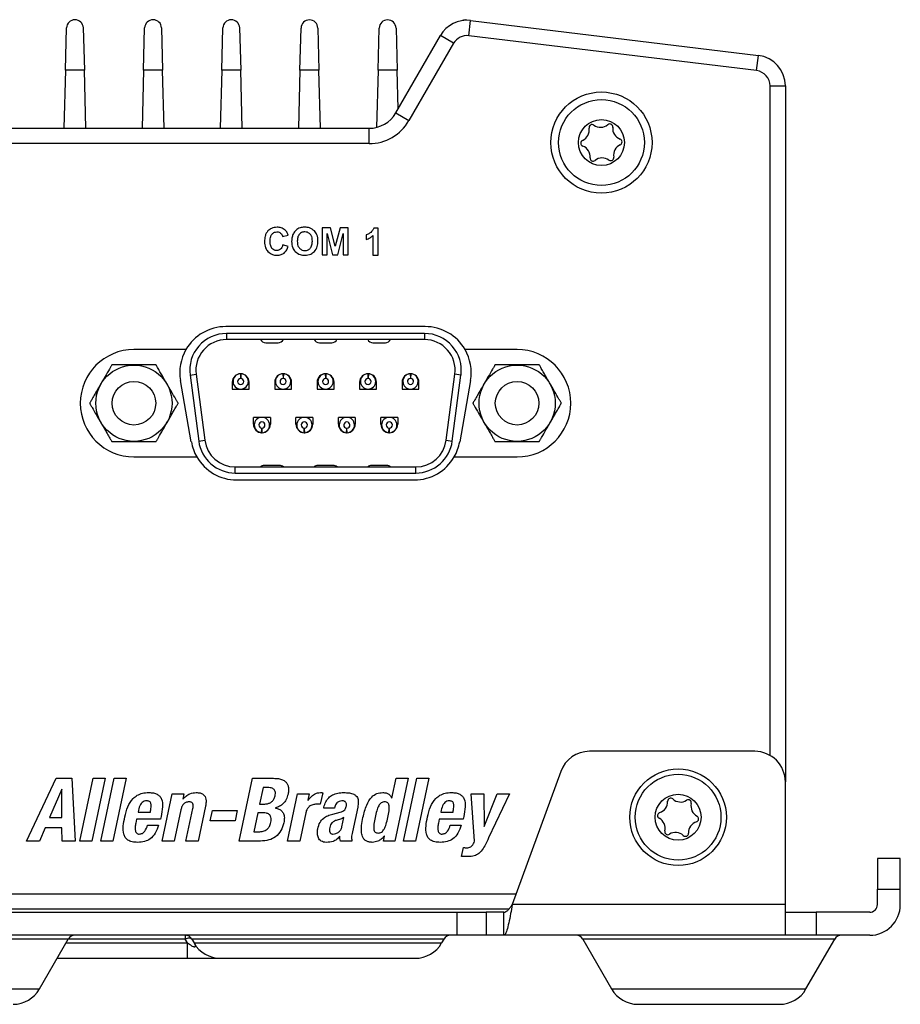
# Model space of a CAD drawing. Units: millimetres. Extents: x 30 to 395, y 32 to 262.
# Drawn here: x 176 to 205, y 230 to 262 of the extents above; entities that cross this region are included whole.
import ezdxf

# ---------------------------------------------------------------- set-up
doc = ezdxf.new("R2010")
doc.units = ezdxf.units.MM

msp = doc.modelspace()

# ---------------------------------------------------------------- linework, layer by layer
at = {"color": 7, "linetype": 'Continuous', "lineweight": 25}
for p, q in [((190.723, 261.77), (190.599, 261.785)), ((190.663, 261.273), (190.723, 261.77)), ((190.723, 261.77), (200.111, 260.63)), ((177.504, 260.145), (177.541, 261.527)), ((178.09, 261.527), (178.127, 260.145)), ((180.054, 260.145), (180.091, 261.527)), ((180.64, 261.527), (180.677, 260.145)), ((182.604, 260.145), (182.641, 261.527)), ((183.19, 261.527), (183.227, 260.145)), ((185.155, 260.145), (185.191, 261.52)), ((185.74, 261.52), (185.776, 260.145)), ((187.705, 260.145), (187.741, 261.52)), ((188.29, 261.52), (188.326, 260.145)), ((188.279, 258.753), (189.736, 261.277)), ((190.168, 261.025), (189.736, 261.277)), ((200.051, 260.133), (190.663, 261.273)), ((190.168, 261.025), (188.712, 258.503)), ((200.051, 260.133), (200.111, 260.63)), ((177.504, 260.145), (177.455, 258.253)), ((178.127, 260.145), (177.504, 260.145)), ((178.176, 258.253), (178.127, 260.145)), ((180.054, 260.145), (180.005, 258.253)), ((180.677, 260.145), (180.054, 260.145)), ((180.726, 258.253), (180.677, 260.145)), ((182.604, 260.145), (182.555, 258.253)), ((183.227, 260.145), (182.604, 260.145)), ((183.276, 258.253), (183.227, 260.145)), ((185.155, 260.145), (185.105, 258.253)), ((185.776, 260.145), (185.155, 260.145)), ((185.826, 258.253), (185.776, 260.145)), ((187.705, 260.145), (187.656, 258.283)), ((188.326, 260.145), (187.705, 260.145)), ((188.359, 258.892), (188.326, 260.145)), ((200.491, 237.804), (200.491, 259.637)), ((200.491, 259.637), (200.991, 259.637)), ((200.991, 259.637), (200.991, 236.938)), ((188.279, 258.753), (188.712, 258.503)), ((109.568, 258.253), (187.413, 258.253)), ((187.413, 257.753), (187.413, 258.253)), ((187.413, 257.753), (109.568, 257.753)), ((186.149, 255.013), (185.881, 255.013)), ((185.881, 255.013), (185.881, 254.129)), ((186.308, 254.41), (186.149, 255.013)), ((186.465, 255.013), (186.308, 254.41)), ((186.733, 255.013), (186.465, 255.013)), ((186.733, 254.129), (186.733, 255.013)), ((187.708, 255.002), (187.57, 255.002)), ((187.708, 254.113), (187.708, 255.002)), ((184.591, 254.728), (184.768, 254.77)), ((186.047, 254.825), (186.221, 254.129)), ((186.047, 254.129), (186.047, 254.825)), ((186.393, 254.129), (186.567, 254.825)), ((186.567, 254.825), (186.568, 254.129)), ((187.32, 254.778), (187.32, 254.624)), ((187.539, 254.753), (187.539, 254.113)), ((184.77, 254.402), (184.597, 254.455)), ((185.881, 254.129), (186.047, 254.129)), ((186.221, 254.129), (186.393, 254.129)), ((186.568, 254.129), (186.733, 254.129)), ((187.539, 254.113), (187.708, 254.113)), ((189.243, 251.788), (182.738, 251.788)), ((182.761, 251.563), (182.761, 251.363)), ((189.221, 251.563), (182.761, 251.563)), ((189.221, 251.563), (189.221, 251.363)), ((189.221, 251.363), (182.761, 251.363)), ((184.039, 251.263), (184.442, 251.263)), ((185.789, 251.263), (186.192, 251.263)), ((187.539, 251.263), (187.942, 251.263)), ((181.439, 251.038), (179.741, 251.038)), ((192.241, 251.038), (190.542, 251.038)), ((181.571, 250.206), (181.769, 250.232)), ((181.571, 250.206), (181.854, 248.056)), ((181.769, 250.232), (182.052, 248.082)), ((183.213, 250.248), (183.219, 250.098)), ((183.233, 250.248), (183.227, 250.098)), ((184.598, 250.248), (184.604, 250.098)), ((184.618, 250.248), (184.612, 250.098)), ((185.983, 250.248), (185.989, 250.098)), ((186.003, 250.248), (185.997, 250.098)), ((187.368, 250.248), (187.374, 250.098)), ((187.388, 250.248), (187.382, 250.098)), ((188.753, 250.248), (188.759, 250.098)), ((188.773, 250.248), (188.767, 250.098)), ((189.929, 248.082), (190.212, 250.232)), ((190.127, 248.056), (190.41, 250.206)), ((190.41, 250.206), (190.212, 250.232)), ((181.613, 248.027), (181.261, 250.027)), ((182.948, 249.973), (182.948, 249.748)), ((183.498, 249.748), (183.498, 249.973)), ((184.333, 249.973), (184.333, 249.748)), ((184.883, 249.748), (184.883, 249.973)), ((185.718, 249.973), (185.718, 249.748)), ((186.268, 249.748), (186.268, 249.973)), ((187.103, 249.973), (187.103, 249.748)), ((187.653, 249.748), (187.653, 249.973)), ((188.488, 249.973), (188.488, 249.748)), ((189.038, 249.748), (189.038, 249.973)), ((190.72, 250.027), (190.368, 248.027)), ((182.948, 249.748), (183.498, 249.748)), ((184.333, 249.748), (184.883, 249.748)), ((185.718, 249.748), (186.268, 249.748)), ((187.103, 249.748), (187.653, 249.748)), ((188.488, 249.748), (189.038, 249.748)), ((184.191, 248.828), (183.641, 248.828)), ((183.641, 248.603), (183.641, 248.828)), ((184.191, 248.828), (184.191, 248.603)), ((185.576, 248.828), (185.026, 248.828)), ((185.026, 248.603), (185.026, 248.828)), ((185.576, 248.828), (185.576, 248.603)), ((186.961, 248.828), (186.411, 248.828)), ((186.411, 248.603), (186.411, 248.828)), ((186.961, 248.828), (186.961, 248.603)), ((188.346, 248.828), (187.796, 248.828)), ((187.796, 248.603), (187.796, 248.828)), ((188.346, 248.828), (188.346, 248.603)), ((183.905, 248.328), (183.911, 248.478)), ((183.926, 248.328), (183.92, 248.478)), ((185.29, 248.328), (185.296, 248.478)), ((185.311, 248.328), (185.305, 248.478)), ((186.675, 248.328), (186.681, 248.478)), ((186.696, 248.328), (186.69, 248.478)), ((188.06, 248.328), (188.066, 248.478)), ((188.081, 248.328), (188.075, 248.478)), ((181.854, 248.056), (182.052, 248.082)), ((189.929, 248.082), (190.127, 248.056)), ((179.741, 247.538), (181.791, 247.538)), ((184.483, 247.263), (183.998, 247.263)), ((186.233, 247.263), (185.748, 247.263)), ((187.983, 247.263), (187.498, 247.263)), ((190.19, 247.538), (192.241, 247.538)), ((183.044, 247.213), (188.937, 247.213)), ((183.044, 247.013), (183.044, 247.213)), ((183.044, 247.013), (188.937, 247.013)), ((188.937, 247.013), (188.937, 247.213)), ((183.091, 246.788), (188.891, 246.788)), ((199.991, 237.938), (194.602, 237.938)), ((193.663, 237.28), (192.082, 232.938)), ((176.232, 235.01), (177.209, 237.058)), ((177.209, 237.058), (177.719, 237.058)), ((177.719, 237.058), (177.827, 235.01)), ((177.972, 235.01), (178.408, 237.058)), ((178.803, 237.058), (178.368, 235.01)), ((178.408, 237.058), (178.803, 237.058)), ((178.661, 235.01), (179.096, 237.058)), ((179.492, 237.058), (179.057, 235.01)), ((179.096, 237.058), (179.492, 237.058)), ((183.169, 235.01), (183.604, 237.058)), ((183.604, 237.058), (184.295, 237.058)), ((188.158, 236.409), (188.295, 237.058)), ((188.691, 237.058), (188.256, 235.01)), ((188.295, 237.058), (188.691, 237.058)), ((188.534, 235.01), (188.969, 237.058)), ((189.365, 237.058), (188.93, 235.01)), ((188.969, 237.058), (189.365, 237.058)), ((177.386, 236.702), (176.992, 235.781)), ((177.391, 236.702), (177.386, 236.702)), ((177.394, 235.781), (177.391, 236.702)), ((183.952, 236.753), (183.838, 236.217)), ((184.102, 236.753), (183.952, 236.753)), ((200.991, 232.938), (200.991, 236.938)), ((180.662, 235.01), (180.99, 236.553)), ((180.99, 236.553), (181.369, 236.553)), ((181.369, 236.553), (181.331, 236.372)), ((181.331, 236.372), (181.336, 236.372)), ((184.752, 235.01), (185.08, 236.553)), ((185.08, 236.553), (185.458, 236.553)), ((185.458, 236.553), (185.415, 236.346)), ((185.415, 236.346), (185.42, 236.346)), ((185.899, 236.587), (185.818, 236.209)), ((188.152, 236.409), (188.158, 236.409)), ((190.746, 236.553), (191.159, 236.553)), ((190.851, 235.01), (190.746, 236.553)), ((191.159, 236.553), (191.162, 235.486)), ((191.168, 235.486), (191.595, 236.553)), ((191.991, 236.552), (191.312, 235.113)), ((191.595, 236.553), (191.991, 236.553)), ((191.991, 236.553), (191.991, 236.552)), ((179.887, 236.016), (179.874, 235.956)), ((181.276, 236.034), (181.058, 235.01)), ((181.437, 235.01), (181.663, 236.074)), ((182.076, 236.154), (181.833, 235.01)), ((182.231, 235.669), (182.303, 236.008)), ((182.303, 236.008), (183.112, 236.008)), ((183.112, 236.008), (183.04, 235.669)), ((183.838, 236.217), (183.956, 236.217)), ((184.362, 236.091), (184.361, 236.085)), ((185.931, 236.079), (185.939, 236.117)), ((186.286, 236.079), (185.931, 236.079)), ((186.296, 236.123), (186.286, 236.079)), ((187.041, 236.12), (186.868, 235.308)), ((189.761, 236.016), (189.748, 235.956)), ((176.992, 235.781), (177.394, 235.781)), ((179.824, 235.721), (179.798, 235.598)), ((180.607, 235.721), (179.824, 235.721)), ((179.874, 235.956), (180.279, 235.956)), ((180.626, 235.81), (180.607, 235.721)), ((183.04, 235.669), (182.231, 235.669)), ((183.778, 235.93), (183.647, 235.314)), ((183.955, 235.93), (183.778, 235.93)), ((185.345, 235.936), (185.148, 235.01)), ((186.232, 235.893), (186.469, 235.953)), ((186.526, 235.477), (186.59, 235.781)), ((189.698, 235.721), (189.672, 235.598)), ((190.481, 235.721), (189.698, 235.721)), ((189.748, 235.956), (190.152, 235.956)), ((190.5, 235.81), (190.481, 235.721)), ((176.849, 235.443), (176.662, 235.01)), ((177.394, 235.443), (176.849, 235.443)), ((177.396, 235.01), (177.394, 235.443)), ((180.188, 235.529), (180.544, 235.529)), ((190.061, 235.529), (190.417, 235.529)), ((191.162, 235.486), (191.168, 235.486)), ((183.647, 235.314), (183.807, 235.314)), ((186.46, 235.17), (186.455, 235.17)), ((187.878, 235.01), (187.912, 235.173)), ((187.912, 235.173), (187.907, 235.173)), ((176.662, 235.01), (176.232, 235.01)), ((177.827, 235.01), (177.396, 235.01)), ((178.368, 235.01), (177.972, 235.01)), ((179.057, 235.01), (178.661, 235.01)), ((181.058, 235.01), (180.662, 235.01)), ((181.833, 235.01), (181.437, 235.01)), ((183.866, 235.01), (183.169, 235.01)), ((185.148, 235.01), (184.752, 235.01)), ((186.854, 235.01), (186.475, 235.01)), ((188.256, 235.01), (187.878, 235.01)), ((188.93, 235.01), (188.534, 235.01)), ((190.429, 234.505), (190.491, 234.8)), ((190.589, 234.505), (190.429, 234.505)), ((203.991, 234.438), (203.991, 233.438)), ((204.741, 234.438), (203.991, 234.438)), ((204.741, 233.438), (204.741, 234.438)), ((203.991, 232.938), (203.991, 233.438)), ((203.991, 233.438), (204.741, 233.438)), ((204.741, 232.938), (204.741, 233.438)), ((104.771, 233.288), (192.21, 233.288)), ((191.966, 232.788), (105.015, 232.788)), ((200.991, 232.938), (192.082, 232.938)), ((200.991, 231.938), (200.991, 232.938)), ((106.691, 232.688), (190.29, 232.688)), ((190.29, 231.938), (190.29, 232.688)), ((190.29, 232.688), (191.23, 232.688)), ((191.23, 232.688), (191.23, 231.938)), ((191.803, 232.688), (191.23, 232.688)), ((191.803, 231.938), (191.803, 232.688)), ((200.991, 232.688), (201.991, 232.688)), ((201.991, 232.688), (201.991, 231.938)), ((203.741, 232.688), (201.991, 232.688)), ((190.29, 231.938), (106.691, 231.938)), ((181.413, 231.938), (181.413, 231.813)), ((191.23, 231.938), (190.29, 231.938)), ((191.803, 231.938), (191.23, 231.938)), ((200.991, 231.938), (191.803, 231.938)), ((201.991, 231.938), (200.991, 231.938)), ((203.741, 231.938), (201.991, 231.938)), ((176.663, 230.188), (177.601, 231.813)), ((181.485, 231.688), (181.413, 231.813)), ((181.485, 231.188), (181.485, 231.688)), ((189.851, 231.813), (181.63, 231.813)), ((181.63, 231.813), (181.702, 231.688)), ((181.702, 231.688), (189.779, 231.688)), ((189.851, 231.813), (189.779, 231.688)), ((194.38, 231.813), (195.318, 230.188)), ((201.663, 230.188), (202.601, 231.813)), ((177.241, 231.188), (181.485, 231.188))]:
    msp.add_line(p, q, dxfattribs=at)
at = {"color": 8, "linetype": 'Continuous', "lineweight": 25}
for p, q in [((177.601, 231.813), (169.38, 231.813)), ((177.529, 231.688), (181.485, 231.688)), ((181.413, 231.813), (177.601, 231.813)), ((202.601, 231.813), (194.38, 231.813)), ((170.318, 230.188), (176.663, 230.188)), ((195.318, 230.188), (201.663, 230.188))]:
    msp.add_line(p, q, dxfattribs=at)
at = {"color": 7, "linetype": 'Continuous', "lineweight": 25}
for centre, radius in [((194.991, 257.788), 1.65), ((194.991, 257.788), 1.4), ((194.991, 257.788), 0.75), ((179.741, 249.288), 1.243), ((192.241, 249.288), 1.243), ((179.741, 249.288), 0.711), ((192.241, 249.288), 0.711), ((197.491, 235.788), 1.575), ((197.491, 235.788), 1.4), ((197.491, 235.788), 0.75)]:
    msp.add_circle(centre, radius, dxfattribs=at)
for centre, radius, start, end in [((177.816, 261.52), 0.275, 1.4978, 178.5022), ((180.366, 261.52), 0.275, 1.4978, 178.5022), ((182.916, 261.52), 0.275, 1.4978, 178.5022), ((185.466, 261.513), 0.275, 1.4999, 178.5001), ((188.016, 261.513), 0.275, 1.4999, 178.5001), ((190.602, 260.777), 1, 83.078, 150), ((190.565, 261.512), 0.275, 82.9945, 111.6559), ((190.602, 260.777), 0.5, 83.078, 150.1984), ((199.991, 259.637), 1, 0, 83.078), ((199.991, 259.637), 0.5, 0, 83.0779), ((187.413, 259.253), 1, 270, 330), ((187.413, 259.253), 1.5, 270, 330), ((194.222, 258.197), 0.371, 294.3366, 9.6021), ((194.686, 258.276), 0.1, 54.3366, 189.6021), ((194.961, 258.658), 0.371, 234.3366, 309.6021), ((195.261, 258.295), 0.1, 354.3366, 129.6021), ((195.729, 258.249), 0.371, 174.3366, 249.6021), ((194.416, 257.768), 0.1, 114.3366, 249.6021), ((195.565, 257.808), 0.1, 294.3366, 69.6021), ((194.252, 257.327), 0.371, 354.3366, 69.6021), ((195.759, 257.379), 0.371, 114.3366, 189.6021), ((194.72, 257.28), 0.1, 174.3366, 309.6021), ((195.02, 256.917), 0.371, 54.3366, 129.6021), ((195.295, 257.3), 0.1, 234.3366, 9.6021), ((182.738, 250.288), 1.5, 90, 150), ((189.243, 250.288), 1.5, 30, 90), ((182.761, 250.363), 1.2, 90, 187.5), ((189.221, 250.363), 1.2, 352.5, 90), ((182.761, 250.363), 1, 90, 187.5), ((184.039, 251.463), 0.2, 210, 270), ((184.442, 251.463), 0.2, 270, 330), ((185.789, 251.463), 0.2, 210, 270), ((186.192, 251.463), 0.2, 270, 330), ((187.539, 251.463), 0.2, 210, 270), ((187.942, 251.463), 0.2, 270, 330), ((189.221, 250.363), 1, 352.5, 90), ((179.741, 249.288), 1.75, 90, 270), ((182.738, 250.288), 1.5, 150, 190), ((189.243, 250.288), 1.5, 350, 30), ((192.241, 249.288), 1.75, 270, 90), ((183.223, 249.973), 0.275, 0, 180), ((183.223, 249.998), 0.25, 92.3859, 87.6141), ((184.608, 249.973), 0.275, 0, 180), ((184.608, 249.998), 0.25, 92.3859, 87.6141), ((185.993, 249.973), 0.275, 0, 180), ((185.993, 249.998), 0.25, 92.3859, 87.6141), ((187.378, 249.973), 0.275, 0, 180), ((187.378, 249.998), 0.25, 92.3859, 87.6141), ((188.763, 249.973), 0.275, 0, 180), ((188.763, 249.998), 0.25, 92.3859, 87.6141), ((183.223, 249.998), 0.1, 92.3859, 87.6141), ((184.608, 249.998), 0.1, 92.3859, 87.6141), ((185.993, 249.998), 0.1, 92.3859, 87.6141), ((187.378, 249.998), 0.1, 92.3859, 87.6141), ((188.763, 249.998), 0.1, 92.3859, 87.6141), ((183.916, 248.603), 0.275, 180, 0), ((183.916, 248.578), 0.25, 272.3859, 267.6141), ((183.916, 248.578), 0.1, 272.3859, 267.6141), ((185.301, 248.603), 0.275, 180, 0), ((185.301, 248.578), 0.25, 272.3859, 267.6141), ((185.301, 248.578), 0.1, 272.3859, 267.6141), ((186.686, 248.603), 0.275, 180, 0), ((186.686, 248.578), 0.25, 272.3859, 267.6141), ((186.686, 248.578), 0.1, 272.3859, 267.6141), ((188.071, 248.603), 0.275, 180, 0), ((188.071, 248.578), 0.25, 272.3859, 267.6141), ((188.071, 248.578), 0.1, 272.3859, 267.6141), ((183.091, 248.288), 1.5, 190, 210), ((183.044, 248.213), 1.2, 187.5, 270), ((183.044, 248.213), 1, 187.5, 270), ((188.937, 248.213), 1, 270, 352.5), ((188.937, 248.213), 1.2, 270, 352.5), ((188.891, 248.288), 1.5, 330, 350), ((183.091, 248.288), 1.5, 210, 270), ((183.998, 247.063), 0.2, 90, 131.4096), ((184.483, 247.063), 0.2, 48.5904, 90), ((185.748, 247.063), 0.2, 90, 131.4096), ((186.233, 247.063), 0.2, 48.5904, 90), ((187.498, 247.063), 0.2, 90, 131.4096), ((187.983, 247.063), 0.2, 48.5904, 90), ((188.891, 248.288), 1.5, 270, 330), ((194.602, 236.938), 1, 90, 160), ((199.991, 236.938), 1, 0, 90), ((197.251, 236.31), 0.1, 47.0212, 182.2866), ((197.572, 236.655), 0.371, 227.0212, 302.2866), ((197.823, 236.257), 0.1, 347.0212, 122.2866), ((196.78, 236.292), 0.371, 287.0212, 2.2866), ((198.282, 236.151), 0.371, 167.0212, 242.2866), ((196.918, 235.841), 0.1, 107.0212, 242.2866), ((196.699, 235.425), 0.371, 347.0212, 62.2866), ((198.063, 235.734), 0.1, 287.0212, 62.2866), ((198.201, 235.284), 0.371, 107.0212, 182.2866), ((197.158, 235.319), 0.1, 167.0212, 302.2866), ((197.409, 234.921), 0.371, 47.0212, 122.2866), ((197.73, 235.265), 0.1, 227.0212, 2.2866), ((203.741, 232.938), 0.25, 270, 0), ((203.741, 232.938), 1, 270, 0), ((177.818, 231.688), 0.25, 90, 150), ((181.413, 231.688), 0.25, 30, 90), ((181.413, 231.688), 0.25, 69.2188, 90), ((181.565, 231.487), 0.36, 92.2974, 114.8923), ((181.561, 231.759), 0.0871, 37.7672, 97.0454), ((190.068, 231.688), 0.25, 90, 150), ((194.163, 231.688), 0.25, 30, 90), ((202.818, 231.688), 0.25, 90, 150), ((182.568, 232.188), 1, 210, 270), ((188.913, 232.188), 1, 270, 330), ((175.797, 230.688), 1, 270, 330), ((196.184, 230.688), 1, 210, 270), ((200.797, 230.688), 1, 270, 330)]:
    msp.add_arc(centre, radius, start, end, dxfattribs=at)
for points, knots in [([(184.413, 255.029), (184.348, 255.023), (184.235, 255.013), (184.15, 254.939), (184.114, 254.907)], [0, 0, 0, 0, 0.572202, 1, 1, 1, 1]), ([(184.677, 254.933), (184.635, 254.964), (184.556, 255.021), (184.458, 255.026), (184.413, 255.029)], [0, 0, 0, 0, 0.537025, 1, 1, 1, 1]), ([(184.768, 254.77), (184.756, 254.806), (184.736, 254.866), (184.694, 254.914), (184.677, 254.933)], [0, 0, 0, 0, 0.596183, 1, 1, 1, 1]), ([(185.123, 254.994), (185.1, 254.982), (185.058, 254.961), (185.025, 254.929), (185.009, 254.914)], [0, 0, 0, 0, 0.545981, 1, 1, 1, 1]), ([(185.314, 255.029), (185.276, 255.027), (185.211, 255.025), (185.149, 255.003), (185.123, 254.994)], [0, 0, 0, 0, 0.582766, 1, 1, 1, 1]), ([(185.627, 254.908), (185.578, 254.947), (185.485, 255.019), (185.368, 255.026), (185.314, 255.029)], [0, 0, 0, 0, 0.53708, 1, 1, 1, 1]), ([(187.57, 255.002), (187.556, 254.972), (187.531, 254.918), (187.485, 254.879), (187.464, 254.861)], [0, 0, 0, 0, 0.540593, 1, 1, 1, 1]), ([(184.114, 254.907), (184.094, 254.882), (184.054, 254.832), (184.009, 254.715), (184.003, 254.623), (184, 254.564)], [0, 0, 0, 0, 0.25424, 0.521878, 1, 1, 1, 1]), ([(184.184, 254.577), (184.185, 254.628), (184.186, 254.711), (184.229, 254.78), (184.245, 254.805)], [0, 0, 0, 0, 0.627636, 1, 1, 1, 1]), ([(184.245, 254.805), (184.257, 254.817), (184.28, 254.841), (184.334, 254.87), (184.378, 254.874), (184.405, 254.876)], [0, 0, 0, 0, 0.280323, 0.551584, 1, 1, 1, 1]), ([(184.405, 254.876), (184.43, 254.874), (184.474, 254.871), (184.51, 254.847), (184.526, 254.836)], [0, 0, 0, 0, 0.5725853, 1, 1, 1, 1]), ([(184.526, 254.836), (184.542, 254.819), (184.573, 254.789), (184.586, 254.747), (184.591, 254.728)], [0, 0, 0, 0, 0.545134, 1, 1, 1, 1]), ([(184.927, 254.793), (184.914, 254.754), (184.889, 254.68), (184.887, 254.603), (184.886, 254.566)], [0, 0, 0, 0, 0.521893, 1, 1, 1, 1]), ([(185.009, 254.914), (184.991, 254.893), (184.958, 254.856), (184.936, 254.812), (184.927, 254.793)], [0, 0, 0, 0, 0.561262, 1, 1, 1, 1]), ([(185.138, 254.8), (185.126, 254.784), (185.102, 254.751), (185.075, 254.673), (185.072, 254.612), (185.07, 254.572)], [0, 0, 0, 0, 0.240362, 0.505375, 1, 1, 1, 1]), ([(185.316, 254.876), (185.277, 254.872), (185.209, 254.866), (185.16, 254.82), (185.138, 254.8)], [0, 0, 0, 0, 0.569087, 1, 1, 1, 1]), ([(185.494, 254.801), (185.466, 254.825), (185.414, 254.869), (185.347, 254.874), (185.316, 254.876)], [0, 0, 0, 0, 0.543112, 1, 1, 1, 1]), ([(185.561, 254.574), (185.559, 254.625), (185.556, 254.707), (185.511, 254.775), (185.494, 254.801)], [0, 0, 0, 0, 0.613804, 1, 1, 1, 1]), ([(185.744, 254.57), (185.74, 254.644), (185.733, 254.769), (185.658, 254.867), (185.627, 254.908)], [0, 0, 0, 0, 0.591513, 1, 1, 1, 1]), ([(187.464, 254.861), (187.437, 254.84), (187.392, 254.807), (187.341, 254.787), (187.32, 254.778)], [0, 0, 0, 0, 0.602459, 1, 1, 1, 1]), ([(187.32, 254.624), (187.365, 254.642), (187.445, 254.673), (187.51, 254.729), (187.539, 254.753)], [0, 0, 0, 0, 0.564704, 1, 1, 1, 1]), ([(184, 254.564), (184.004, 254.492), (184.011, 254.371), (184.083, 254.274), (184.113, 254.234)], [0, 0, 0, 0, 0.589739, 1, 1, 1, 1]), ([(184.244, 254.338), (184.233, 254.354), (184.211, 254.387), (184.188, 254.469), (184.185, 254.534), (184.184, 254.577)], [0, 0, 0, 0, 0.221881, 0.483607, 1, 1, 1, 1]), ([(184.401, 254.267), (184.384, 254.268), (184.35, 254.27), (184.293, 254.291), (184.263, 254.32), (184.244, 254.338)], [0, 0, 0, 0, 0.290171, 0.563393, 1, 1, 1, 1]), ([(184.524, 254.312), (184.503, 254.298), (184.466, 254.272), (184.421, 254.269), (184.401, 254.267)], [0, 0, 0, 0, 0.552231, 1, 1, 1, 1]), ([(184.597, 254.455), (184.589, 254.422), (184.574, 254.369), (184.538, 254.328), (184.524, 254.312)], [0, 0, 0, 0, 0.607653, 1, 1, 1, 1]), ([(184.638, 254.185), (184.67, 254.217), (184.732, 254.279), (184.758, 254.362), (184.77, 254.402)], [0, 0, 0, 0, 0.524073, 1, 1, 1, 1]), ([(184.886, 254.566), (184.891, 254.493), (184.898, 254.37), (184.972, 254.273), (185.003, 254.233)], [0, 0, 0, 0, 0.589838, 1, 1, 1, 1]), ([(185.07, 254.572), (185.072, 254.521), (185.076, 254.438), (185.122, 254.37), (185.14, 254.344)], [0, 0, 0, 0, 0.607131, 1, 1, 1, 1]), ([(185.14, 254.344), (185.168, 254.319), (185.219, 254.274), (185.286, 254.268), (185.316, 254.266)], [0, 0, 0, 0, 0.553585, 1, 1, 1, 1]), ([(185.316, 254.266), (185.354, 254.27), (185.421, 254.277), (185.471, 254.323), (185.492, 254.343)], [0, 0, 0, 0, 0.5623776, 1, 1, 1, 1]), ([(185.492, 254.343), (185.504, 254.359), (185.529, 254.392), (185.555, 254.471), (185.559, 254.533), (185.561, 254.574)], [0, 0, 0, 0, 0.241125, 0.506266, 1, 1, 1, 1]), ([(185.628, 254.234), (185.665, 254.287), (185.737, 254.388), (185.742, 254.511), (185.744, 254.57)], [0, 0, 0, 0, 0.524203, 1, 1, 1, 1]), ([(184.113, 254.234), (184.16, 254.196), (184.244, 254.125), (184.353, 254.118), (184.403, 254.114)], [0, 0, 0, 0, 0.548617, 1, 1, 1, 1]), ([(184.403, 254.114), (184.452, 254.117), (184.537, 254.122), (184.608, 254.166), (184.638, 254.185)], [0, 0, 0, 0, 0.584965, 1, 1, 1, 1]), ([(185.003, 254.233), (185.052, 254.195), (185.145, 254.122), (185.262, 254.116), (185.317, 254.113)], [0, 0, 0, 0, 0.5349152, 1, 1, 1, 1]), ([(185.317, 254.113), (185.384, 254.118), (185.501, 254.127), (185.59, 254.202), (185.628, 254.234)], [0, 0, 0, 0, 0.577949, 1, 1, 1, 1]), ([(179.019, 250.538), (179.018, 250.537), (179.017, 250.535), (179.006, 250.516), (178.982, 250.474), (178.913, 250.354), (178.791, 250.144), (178.652, 249.902), (178.534, 249.699), (178.443, 249.541), (178.379, 249.429), (178.334, 249.351), (178.312, 249.314), (178.299, 249.292), (178.298, 249.289), (178.297, 249.288)], [0, 0, 0, 0, 0.022118, 0.044195, 0.080766, 0.144098, 0.323912, 0.529626, 0.668935, 0.763697, 0.871863, 0.911375, 0.951144, 0.975747, 1, 1, 1, 1]), ([(180.462, 250.538), (180.462, 250.538), (180.462, 250.538), (180.454, 250.538), (180.426, 250.538), (180.36, 250.538), (180.153, 250.538), (179.935, 250.538), (179.629, 250.538), (179.406, 250.538), (179.173, 250.538), (179.071, 250.538), (179.032, 250.538), (179.02, 250.538), (179.019, 250.538), (179.019, 250.538)], [0, 0, 0, 0, 0.0052779, 0.0265751, 0.0546744, 0.0975713, 0.1771992, 0.4587908, 0.499935, 0.7498492, 0.8756579, 0.9389559, 0.964658, 0.9905601, 1, 1, 1, 1]), ([(181.184, 249.288), (181.183, 249.289), (181.182, 249.291), (181.171, 249.31), (181.147, 249.352), (181.078, 249.471), (180.957, 249.682), (180.817, 249.923), (180.699, 250.127), (180.608, 250.285), (180.544, 250.396), (180.499, 250.474), (180.478, 250.511), (180.465, 250.534), (180.463, 250.536), (180.462, 250.538)], [0, 0, 0, 0, 0.022118, 0.044195, 0.080766, 0.144098, 0.323912, 0.529626, 0.668935, 0.763697, 0.871863, 0.911375, 0.951144, 0.975747, 1, 1, 1, 1]), ([(191.519, 250.538), (191.518, 250.537), (191.517, 250.535), (191.506, 250.516), (191.482, 250.474), (191.413, 250.354), (191.291, 250.144), (191.152, 249.902), (191.034, 249.699), (190.943, 249.541), (190.879, 249.429), (190.834, 249.351), (190.812, 249.314), (190.799, 249.292), (190.798, 249.289), (190.797, 249.288)], [0, 0, 0, 0, 0.022118, 0.044195, 0.080766, 0.144098, 0.323912, 0.529626, 0.668935, 0.763697, 0.871863, 0.911375, 0.951144, 0.975747, 1, 1, 1, 1]), ([(192.962, 250.538), (192.962, 250.538), (192.962, 250.538), (192.954, 250.538), (192.926, 250.538), (192.86, 250.538), (192.653, 250.538), (192.435, 250.538), (192.129, 250.538), (191.906, 250.538), (191.673, 250.538), (191.571, 250.538), (191.532, 250.538), (191.52, 250.538), (191.519, 250.538), (191.519, 250.538)], [0, 0, 0, 0, 0.0052779, 0.0265751, 0.0546744, 0.0975713, 0.1771992, 0.4587908, 0.499935, 0.7498492, 0.8756579, 0.9389559, 0.964658, 0.9905601, 1, 1, 1, 1]), ([(193.684, 249.288), (193.683, 249.289), (193.682, 249.291), (193.671, 249.31), (193.647, 249.352), (193.578, 249.471), (193.457, 249.682), (193.317, 249.923), (193.199, 250.127), (193.108, 250.285), (193.044, 250.396), (192.999, 250.474), (192.978, 250.511), (192.965, 250.534), (192.963, 250.536), (192.962, 250.538)], [0, 0, 0, 0, 0.022118, 0.044195, 0.080766, 0.144098, 0.323912, 0.529626, 0.668935, 0.763697, 0.871863, 0.911375, 0.951144, 0.975747, 1, 1, 1, 1]), ([(178.297, 249.288), (178.298, 249.287), (178.299, 249.285), (178.31, 249.266), (178.334, 249.224), (178.403, 249.104), (178.524, 248.894), (178.664, 248.652), (178.782, 248.449), (178.873, 248.291), (178.937, 248.179), (178.982, 248.101), (179.003, 248.064), (179.017, 248.042), (179.018, 248.039), (179.019, 248.038)], [0, 0, 0, 0, 0.022118, 0.044195, 0.080766, 0.144098, 0.323912, 0.529626, 0.668935, 0.763697, 0.871863, 0.911375, 0.951144, 0.975747, 1, 1, 1, 1]), ([(180.462, 248.038), (180.463, 248.039), (180.464, 248.041), (180.475, 248.06), (180.499, 248.102), (180.568, 248.221), (180.69, 248.432), (180.829, 248.673), (180.947, 248.877), (181.038, 249.035), (181.102, 249.146), (181.147, 249.224), (181.169, 249.261), (181.182, 249.284), (181.183, 249.286), (181.184, 249.288)], [0, 0, 0, 0, 0.022118, 0.044195, 0.080766, 0.144098, 0.323912, 0.529626, 0.668935, 0.763697, 0.871863, 0.911375, 0.951144, 0.975747, 1, 1, 1, 1]), ([(190.797, 249.288), (190.798, 249.287), (190.799, 249.285), (190.81, 249.266), (190.834, 249.224), (190.903, 249.104), (191.024, 248.894), (191.164, 248.652), (191.282, 248.449), (191.373, 248.291), (191.437, 248.179), (191.482, 248.101), (191.503, 248.064), (191.517, 248.042), (191.518, 248.039), (191.519, 248.038)], [0, 0, 0, 0, 0.022118, 0.044195, 0.080766, 0.144098, 0.323912, 0.529626, 0.668935, 0.763697, 0.871863, 0.911375, 0.951144, 0.975747, 1, 1, 1, 1]), ([(192.962, 248.038), (192.963, 248.039), (192.964, 248.041), (192.975, 248.06), (192.999, 248.102), (193.068, 248.221), (193.19, 248.432), (193.329, 248.673), (193.447, 248.877), (193.538, 249.035), (193.602, 249.146), (193.647, 249.224), (193.669, 249.261), (193.682, 249.284), (193.683, 249.286), (193.684, 249.288)], [0, 0, 0, 0, 0.022118, 0.044195, 0.080766, 0.144098, 0.323912, 0.529626, 0.668935, 0.763697, 0.871863, 0.911375, 0.951144, 0.975747, 1, 1, 1, 1]), ([(179.019, 248.038), (179.019, 248.038), (179.019, 248.038), (179.027, 248.038), (179.055, 248.038), (179.121, 248.038), (179.328, 248.038), (179.546, 248.038), (179.852, 248.038), (180.075, 248.038), (180.308, 248.038), (180.41, 248.038), (180.449, 248.038), (180.461, 248.038), (180.462, 248.038), (180.462, 248.038)], [0, 0, 0, 0, 0.005278, 0.026575, 0.054674, 0.097571, 0.177199, 0.458791, 0.499935, 0.749849, 0.875658, 0.938956, 0.964658, 0.99056, 1, 1, 1, 1]), ([(191.519, 248.038), (191.519, 248.038), (191.519, 248.038), (191.527, 248.038), (191.555, 248.038), (191.621, 248.038), (191.828, 248.038), (192.046, 248.038), (192.352, 248.038), (192.575, 248.038), (192.808, 248.038), (192.91, 248.038), (192.949, 248.038), (192.961, 248.038), (192.962, 248.038), (192.962, 248.038)], [0, 0, 0, 0, 0.005278, 0.026575, 0.054674, 0.097571, 0.177199, 0.458791, 0.499935, 0.749849, 0.875658, 0.938956, 0.964658, 0.99056, 1, 1, 1, 1]), ([(184.295, 237.058), (184.348, 237.056), (184.447, 237.053), (184.584, 237.018), (184.686, 236.958), (184.75, 236.876), (184.782, 236.781), (184.789, 236.665), (184.775, 236.583), (184.767, 236.538)], [0, 0, 0, 0, 0.186468, 0.348492, 0.491462, 0.595599, 0.708106, 0.839844, 1, 1, 1, 1]), ([(184.343, 236.487), (184.348, 236.511), (184.356, 236.556), (184.353, 236.62), (184.335, 236.672), (184.299, 236.712), (184.246, 236.737), (184.179, 236.752), (184.129, 236.753), (184.102, 236.753)], [0, 0, 0, 0, 0.170579, 0.309006, 0.42578, 0.536276, 0.663273, 0.815362, 1, 1, 1, 1]), ([(179.444, 235.796), (179.471, 235.908), (179.523, 236.125), (179.667, 236.373), (179.846, 236.512), (180.024, 236.582), (180.156, 236.589), (180.228, 236.593)], [0, 0, 0, 0, 0.281451, 0.542832, 0.679132, 0.826962, 1, 1, 1, 1]), ([(180.156, 236.323), (180.128, 236.32), (180.074, 236.314), (180.007, 236.266), (179.931, 236.172), (179.905, 236.081), (179.887, 236.016)], [0, 0, 0, 0, 0.186331, 0.36406, 0.548388, 1, 1, 1, 1]), ([(180.279, 235.956), (180.287, 236.008), (180.302, 236.098), (180.304, 236.206), (180.281, 236.269), (180.251, 236.302), (180.207, 236.321), (180.174, 236.322), (180.156, 236.323)], [0, 0, 0, 0, 0.346041, 0.598538, 0.695829, 0.784891, 0.881198, 1, 1, 1, 1]), ([(180.228, 236.593), (180.279, 236.591), (180.372, 236.587), (180.497, 236.546), (180.588, 236.475), (180.667, 236.338), (180.682, 236.104), (180.647, 235.916), (180.626, 235.81)], [0, 0, 0, 0, 0.1447327, 0.2614147, 0.3624253, 0.4619126, 0.6954052, 1, 1, 1, 1]), ([(181.336, 236.372), (181.37, 236.41), (181.434, 236.484), (181.584, 236.572), (181.704, 236.585), (181.776, 236.593)], [0, 0, 0, 0, 0.298482, 0.57579, 1, 1, 1, 1]), ([(181.776, 236.593), (181.818, 236.591), (181.895, 236.587), (181.999, 236.542), (182.064, 236.467), (182.092, 236.374), (182.096, 236.269), (182.083, 236.195), (182.076, 236.154)], [0, 0, 0, 0, 0.195479, 0.359282, 0.513079, 0.646896, 0.806126, 1, 1, 1, 1]), ([(183.956, 236.217), (183.995, 236.218), (184.066, 236.221), (184.165, 236.246), (184.249, 236.295), (184.314, 236.378), (184.333, 236.449), (184.343, 236.487)], [0, 0, 0, 0, 0.223333, 0.411986, 0.579334, 0.774932, 1, 1, 1, 1]), ([(184.767, 236.538), (184.75, 236.479), (184.717, 236.364), (184.616, 236.23), (184.496, 236.137), (184.407, 236.106), (184.362, 236.091)], [0, 0, 0, 0, 0.287758, 0.561652, 0.776321, 1, 1, 1, 1]), ([(185.42, 236.346), (185.484, 236.419), (185.57, 236.519), (185.724, 236.585), (185.793, 236.59), (185.828, 236.593)], [0, 0, 0, 0, 0.579159, 0.788035, 1, 1, 1, 1]), ([(185.828, 236.593), (185.842, 236.592), (185.865, 236.591), (185.889, 236.588), (185.899, 236.587)], [0, 0, 0, 0, 0.562834, 1, 1, 1, 1]), ([(185.939, 236.117), (185.956, 236.177), (185.987, 236.289), (186.088, 236.427), (186.224, 236.525), (186.393, 236.584), (186.518, 236.59), (186.582, 236.593)], [0, 0, 0, 0, 0.212374, 0.397393, 0.572106, 0.780713, 1, 1, 1, 1]), ([(186.522, 236.323), (186.49, 236.32), (186.43, 236.314), (186.36, 236.261), (186.316, 236.195), (186.302, 236.147), (186.296, 236.123)], [0, 0, 0, 0, 0.2837746, 0.5480903, 0.7645928, 1, 1, 1, 1]), ([(186.665, 236.134), (186.669, 236.154), (186.675, 236.191), (186.669, 236.244), (186.648, 236.284), (186.613, 236.308), (186.571, 236.321), (186.539, 236.323), (186.522, 236.323)], [0, 0, 0, 0, 0.213159, 0.389531, 0.544708, 0.671102, 0.81862, 1, 1, 1, 1]), ([(186.582, 236.593), (186.646, 236.591), (186.757, 236.588), (186.895, 236.552), (186.983, 236.497), (187.048, 236.413), (187.07, 236.279), (187.051, 236.176), (187.041, 236.12)], [0, 0, 0, 0, 0.235934, 0.410619, 0.5184, 0.613811, 0.789029, 1, 1, 1, 1]), ([(187.212, 235.781), (187.246, 235.918), (187.303, 236.156), (187.459, 236.431), (187.657, 236.575), (187.791, 236.587), (187.858, 236.593)], [0, 0, 0, 0, 0.375111, 0.648, 0.823033, 1, 1, 1, 1]), ([(187.858, 236.593), (187.896, 236.591), (187.966, 236.587), (188.054, 236.544), (188.114, 236.482), (188.139, 236.434), (188.152, 236.409)], [0, 0, 0, 0, 0.3048354, 0.5670124, 0.772892, 1, 1, 1, 1]), ([(189.318, 235.796), (189.345, 235.908), (189.397, 236.125), (189.541, 236.373), (189.72, 236.512), (189.898, 236.582), (190.03, 236.589), (190.101, 236.593)], [0, 0, 0, 0, 0.281426, 0.542794, 0.679099, 0.826942, 1, 1, 1, 1]), ([(190.029, 236.323), (190.002, 236.32), (189.948, 236.314), (189.88, 236.266), (189.805, 236.172), (189.779, 236.081), (189.761, 236.016)], [0, 0, 0, 0, 0.186375, 0.364107, 0.54842, 1, 1, 1, 1]), ([(190.152, 235.956), (190.161, 236.008), (190.176, 236.098), (190.177, 236.206), (190.154, 236.269), (190.124, 236.302), (190.081, 236.321), (190.048, 236.322), (190.029, 236.323)], [0, 0, 0, 0, 0.346039, 0.59854, 0.695824, 0.784874, 0.881178, 1, 1, 1, 1]), ([(190.101, 236.593), (190.153, 236.591), (190.246, 236.587), (190.37, 236.546), (190.462, 236.475), (190.54, 236.338), (190.556, 236.104), (190.52, 235.916), (190.5, 235.81)], [0, 0, 0, 0, 0.144742, 0.261426, 0.362434, 0.461916, 0.695402, 1, 1, 1, 1]), ([(181.539, 236.289), (181.504, 236.286), (181.435, 236.279), (181.353, 236.216), (181.301, 236.131), (181.285, 236.068), (181.276, 236.034)], [0, 0, 0, 0, 0.261723, 0.513326, 0.735687, 1, 1, 1, 1]), ([(181.663, 236.074), (181.667, 236.097), (181.675, 236.138), (181.675, 236.195), (181.662, 236.236), (181.64, 236.263), (181.612, 236.279), (181.578, 236.288), (181.553, 236.288), (181.539, 236.289)], [0, 0, 0, 0, 0.232705, 0.414012, 0.557203, 0.653311, 0.752818, 0.866132, 1, 1, 1, 1]), ([(184.361, 236.085), (184.399, 236.077), (184.472, 236.061), (184.563, 235.998), (184.628, 235.9), (184.657, 235.764), (184.641, 235.664), (184.633, 235.609)], [0, 0, 0, 0, 0.184749, 0.351958, 0.518093, 0.735992, 1, 1, 1, 1]), ([(185.696, 236.214), (185.656, 236.211), (185.572, 236.204), (185.463, 236.145), (185.38, 236.053), (185.357, 235.977), (185.345, 235.936)], [0, 0, 0, 0, 0.2495055, 0.5152967, 0.7406, 1, 1, 1, 1]), ([(185.818, 236.209), (185.796, 236.21), (185.755, 236.213), (185.714, 236.214), (185.696, 236.214)], [0, 0, 0, 0, 0.559104, 1, 1, 1, 1]), ([(186.469, 235.953), (186.499, 235.962), (186.553, 235.977), (186.615, 236.02), (186.65, 236.075), (186.66, 236.113), (186.665, 236.134)], [0, 0, 0, 0, 0.326931, 0.583879, 0.778046, 1, 1, 1, 1]), ([(187.923, 236.289), (187.902, 236.287), (187.863, 236.285), (187.808, 236.259), (187.763, 236.216), (187.707, 236.133), (187.654, 235.985), (187.625, 235.855), (187.608, 235.781)], [0, 0, 0, 0, 0.093912, 0.18241, 0.275389, 0.380811, 0.646705, 1, 1, 1, 1]), ([(188.024, 235.781), (188.039, 235.854), (188.064, 235.979), (188.075, 236.128), (188.055, 236.215), (188.025, 236.259), (187.978, 236.286), (187.942, 236.288), (187.923, 236.289)], [0, 0, 0, 0, 0.376003, 0.642205, 0.73926, 0.821223, 0.902642, 1, 1, 1, 1]), ([(179.866, 234.969), (179.803, 234.972), (179.692, 234.977), (179.548, 235.033), (179.452, 235.124), (179.385, 235.283), (179.387, 235.516), (179.425, 235.699), (179.444, 235.796)], [0, 0, 0, 0, 0.164987, 0.292053, 0.399617, 0.504993, 0.739702, 1, 1, 1, 1]), ([(184.206, 235.623), (184.211, 235.653), (184.22, 235.707), (184.215, 235.782), (184.191, 235.842), (184.142, 235.893), (184.06, 235.926), (183.992, 235.929), (183.955, 235.93)], [0, 0, 0, 0, 0.189095, 0.339423, 0.4643, 0.579459, 0.771788, 1, 1, 1, 1]), ([(185.74, 235.411), (185.759, 235.482), (185.793, 235.613), (185.917, 235.76), (186.068, 235.846), (186.175, 235.876), (186.232, 235.893)], [0, 0, 0, 0, 0.2966278, 0.5483575, 0.7562989, 1, 1, 1, 1]), ([(186.405, 235.704), (186.363, 235.693), (186.288, 235.674), (186.201, 235.612), (186.15, 235.536), (186.135, 235.482), (186.128, 235.454)], [0, 0, 0, 0, 0.319996, 0.583261, 0.78241, 1, 1, 1, 1]), ([(186.59, 235.781), (186.555, 235.761), (186.496, 235.728), (186.43, 235.711), (186.405, 235.704)], [0, 0, 0, 0, 0.601583, 1, 1, 1, 1]), ([(187.513, 234.969), (187.476, 234.971), (187.406, 234.974), (187.311, 235.01), (187.237, 235.073), (187.182, 235.177), (187.157, 235.332), (187.166, 235.541), (187.196, 235.695), (187.212, 235.781)], [0, 0, 0, 0, 0.108913, 0.203027, 0.291832, 0.387232, 0.542183, 0.743462, 1, 1, 1, 1]), ([(187.608, 235.781), (187.594, 235.708), (187.568, 235.583), (187.557, 235.435), (187.577, 235.347), (187.606, 235.303), (187.652, 235.277), (187.688, 235.275), (187.707, 235.273)], [0, 0, 0, 0, 0.377228, 0.64432, 0.741549, 0.823291, 0.903925, 1, 1, 1, 1]), ([(187.707, 235.273), (187.728, 235.275), (187.767, 235.278), (187.823, 235.304), (187.869, 235.346), (187.925, 235.43), (187.979, 235.577), (188.008, 235.707), (188.024, 235.781)], [0, 0, 0, 0, 0.0951, 0.184318, 0.277564, 0.382908, 0.648006, 1, 1, 1, 1]), ([(189.739, 234.969), (189.676, 234.972), (189.565, 234.977), (189.421, 235.033), (189.326, 235.124), (189.258, 235.283), (189.261, 235.516), (189.298, 235.699), (189.318, 235.796)], [0, 0, 0, 0, 0.164964, 0.29202, 0.399582, 0.504962, 0.739682, 1, 1, 1, 1]), ([(179.798, 235.598), (179.79, 235.554), (179.776, 235.472), (179.78, 235.371), (179.802, 235.305), (179.829, 235.268), (179.869, 235.243), (179.9, 235.24), (179.917, 235.239)], [0, 0, 0, 0, 0.3076213, 0.5728214, 0.6849501, 0.7862546, 0.8862402, 1, 1, 1, 1]), ([(180.544, 235.529), (180.515, 235.438), (180.461, 235.267), (180.291, 235.08), (180.083, 234.983), (179.941, 234.974), (179.866, 234.969)], [0, 0, 0, 0, 0.296526, 0.557, 0.76447, 1, 1, 1, 1]), ([(179.917, 235.239), (179.951, 235.243), (180.021, 235.252), (180.127, 235.358), (180.163, 235.46), (180.188, 235.529)], [0, 0, 0, 0, 0.238811, 0.484316, 1, 1, 1, 1]), ([(183.807, 235.314), (183.859, 235.316), (183.958, 235.321), (184.086, 235.385), (184.17, 235.493), (184.193, 235.577), (184.206, 235.623)], [0, 0, 0, 0, 0.279409, 0.532742, 0.743885, 1, 1, 1, 1]), ([(184.633, 235.609), (184.607, 235.521), (184.557, 235.346), (184.377, 235.145), (184.135, 235.027), (183.961, 235.016), (183.866, 235.01)], [0, 0, 0, 0, 0.255826, 0.511618, 0.733218, 1, 1, 1, 1]), ([(186.019, 234.969), (185.988, 234.971), (185.93, 234.974), (185.853, 235.005), (185.796, 235.052), (185.743, 235.133), (185.717, 235.259), (185.732, 235.359), (185.74, 235.411)], [0, 0, 0, 0, 0.151725, 0.279684, 0.395321, 0.508375, 0.745495, 1, 1, 1, 1]), ([(186.128, 235.454), (186.123, 235.427), (186.115, 235.376), (186.123, 235.314), (186.144, 235.275), (186.166, 235.254), (186.197, 235.241), (186.219, 235.24), (186.231, 235.239)], [0, 0, 0, 0, 0.298784, 0.546612, 0.654846, 0.759586, 0.870851, 1, 1, 1, 1]), ([(186.231, 235.239), (186.264, 235.243), (186.334, 235.25), (186.423, 235.302), (186.495, 235.379), (186.515, 235.443), (186.526, 235.477)], [0, 0, 0, 0, 0.240414, 0.511759, 0.742395, 1, 1, 1, 1]), ([(189.672, 235.598), (189.664, 235.554), (189.649, 235.472), (189.653, 235.371), (189.676, 235.305), (189.703, 235.268), (189.743, 235.243), (189.774, 235.24), (189.791, 235.239)], [0, 0, 0, 0, 0.307621, 0.572821, 0.68495, 0.786255, 0.88624, 1, 1, 1, 1]), ([(190.417, 235.529), (190.388, 235.438), (190.334, 235.267), (190.165, 235.08), (189.957, 234.983), (189.814, 234.974), (189.739, 234.969)], [0, 0, 0, 0, 0.2964988, 0.5569836, 0.7644732, 1, 1, 1, 1]), ([(189.791, 235.239), (189.825, 235.243), (189.895, 235.252), (190, 235.358), (190.037, 235.46), (190.061, 235.529)], [0, 0, 0, 0, 0.238829, 0.484335, 1, 1, 1, 1]), ([(186.455, 235.17), (186.422, 235.132), (186.36, 235.06), (186.21, 234.978), (186.093, 234.973), (186.019, 234.969)], [0, 0, 0, 0, 0.303766, 0.562725, 1, 1, 1, 1]), ([(186.475, 235.01), (186.469, 235.039), (186.459, 235.092), (186.46, 235.146), (186.46, 235.17)], [0, 0, 0, 0, 0.557889, 1, 1, 1, 1]), ([(186.868, 235.308), (186.854, 235.246), (186.831, 235.147), (186.848, 235.047), (186.854, 235.01)], [0, 0, 0, 0, 0.623619, 1, 1, 1, 1]), ([(187.907, 235.173), (187.875, 235.138), (187.816, 235.071), (187.684, 234.987), (187.578, 234.976), (187.513, 234.969)], [0, 0, 0, 0, 0.310659, 0.582367, 1, 1, 1, 1]), ([(191.312, 235.113), (191.271, 235.028), (191.201, 234.88), (191.087, 234.696), (190.959, 234.568), (190.786, 234.507), (190.659, 234.505), (190.589, 234.505)], [0, 0, 0, 0, 0.276739, 0.477885, 0.630405, 0.796062, 1, 1, 1, 1]), ([(190.491, 234.8), (190.51, 234.797), (190.544, 234.792), (190.578, 234.792), (190.593, 234.792)], [0, 0, 0, 0, 0.557427, 1, 1, 1, 1]), ([(190.593, 234.792), (190.618, 234.793), (190.665, 234.795), (190.729, 234.821), (190.782, 234.864), (190.825, 234.929), (190.842, 234.982), (190.851, 235.01)], [0, 0, 0, 0, 0.203395, 0.380382, 0.549321, 0.760155, 1, 1, 1, 1]), ([(192.082, 232.938), (192.065, 232.839), (192.027, 232.626), (191.969, 232.329), (191.908, 232.091), (191.852, 231.958), (191.818, 231.944), (191.803, 231.938)], [0, 0, 0, 0, 0.18884, 0.406876, 0.624918, 0.842959, 1, 1, 1, 1]), ([(191.803, 232.688), (191.828, 232.692), (191.877, 232.7), (191.951, 232.765), (192.019, 232.849), (192.063, 232.911), (192.082, 232.938)], [0, 0, 0, 0, 0.2642574, 0.5280435, 0.7921266, 1, 1, 1, 1]), ([(181.702, 231.688), (181.721, 231.653), (181.746, 231.607), (181.743, 231.567), (181.731, 231.557), (181.719, 231.555), (181.702, 231.557), (181.672, 231.567), (181.593, 231.607), (181.532, 231.653), (181.485, 231.688)], [0, 0, 0, 0, 0.32213, 0.423992, 0.464021, 0.499994, 0.535962, 0.575983, 0.677839, 1, 1, 1, 1]), ([(181.485, 231.188), (181.638, 231.188), (181.86, 231.188), (182.114, 231.188), (182.27, 231.188), (182.397, 231.188), (182.532, 231.188), (182.553, 231.188), (182.568, 231.188)], [0, 0, 0, 0, 0.265882, 0.383794, 0.5, 0.616059, 0.734118, 1, 1, 1, 1]), ([(182.098, 231.188), (182.139, 231.188), (182.231, 231.188), (182.332, 231.188), (182.39, 231.189), (182.388, 231.193), (182.387, 231.194)], [0, 0, 0, 0, 0.249395, 0.551447, 0.845105, 1, 1, 1, 1]), ([(182.568, 231.188), (182.61, 231.188), (182.675, 231.188), (183.071, 231.188), (183.481, 231.188), (183.989, 231.188), (184.727, 231.188), (185.741, 231.188), (186.754, 231.188), (187.492, 231.188), (188, 231.188), (188.41, 231.188), (188.806, 231.188), (188.871, 231.188), (188.913, 231.188)], [0, 0, 0, 0, 0.119728, 0.18418, 0.25, 0.31582, 0.380272, 0.5, 0.619728, 0.68418, 0.75, 0.81582, 0.880272, 1, 1, 1, 1]), ([(196.184, 229.688), (196.215, 229.688), (196.262, 229.688), (196.55, 229.688), (196.847, 229.688), (197.217, 229.688), (197.754, 229.688), (198.491, 229.688), (199.227, 229.688), (199.764, 229.688), (200.134, 229.688), (200.431, 229.688), (200.719, 229.688), (200.766, 229.688), (200.797, 229.688)], [0, 0, 0, 0, 0.119728, 0.18418, 0.25, 0.31582, 0.380272, 0.5, 0.619728, 0.68418, 0.75, 0.81582, 0.880272, 1, 1, 1, 1])]:
    msp.add_open_spline(points, degree=3, knots=knots, dxfattribs=at)

doc.saveas('drawing.dxf')
